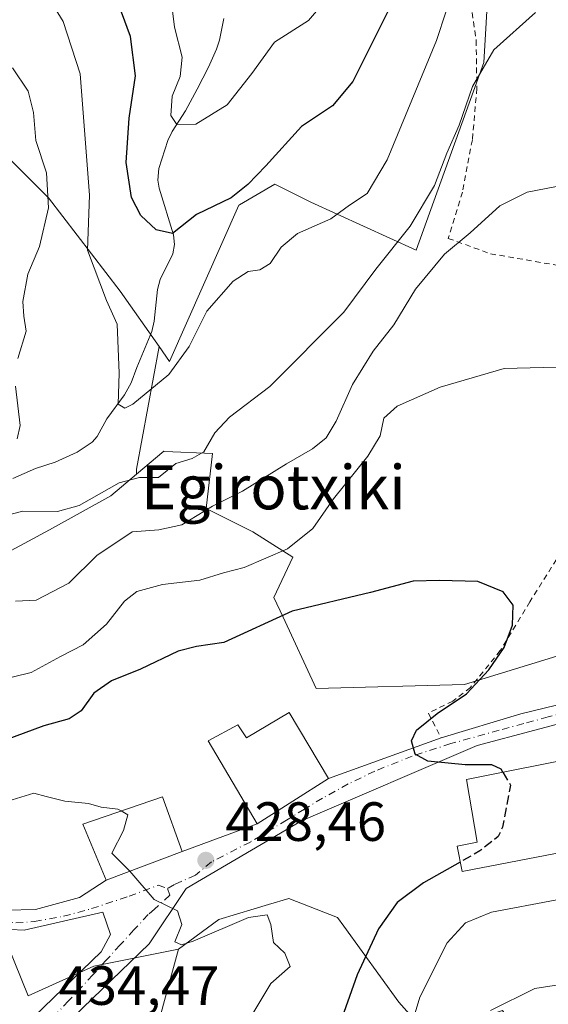
# Model space of a CAD drawing. Units: metres. Extents: x 583177 to 586602, y 4761316 to 4763680.
# Drawn here: x 584491 to 584587, y 4761940 to 4762119 of the extents above; entities that cross this region are included whole.
import ezdxf
from ezdxf.enums import TextEntityAlignment as Align

# ---------------------------------------------------------------- set-up
doc = ezdxf.new("R2010")
doc.units = ezdxf.units.M
doc.header["$MEASUREMENT"] = 0
for name, pattern in [('DGN Style 2', [1.6480167562047852, 0.988810053722871, -0.6592067024819142]), ('DGN Style 3', [2.307223458686699, 1.648016756204785, -0.6592067024819142]), ('DGN Style 4', [2.6384748266838614, 1.318413404963828, -0.6592067024819142, 0.001648016756204785, -0.6592067024819142])]:
    doc.linetypes.add(name, pattern=pattern)
for name, color, linetype, lineweight in [('Alambrada', 7, 'DGN Style 2', 0), ('Arbolado forestal CxS', 92, 'Continuous', 0), ('Corriente natural lineal', 142, 'Continuous', 13), ('Curva de nivel maestra', 30, 'Continuous', 30), ('Curva de nivel maestra oculto', 30, 'DGN Style 3', 30), ('Curva de nivel normal', 30, 'Continuous', 0), ('Edificación Cxs', 1, 'Continuous', 13), ('Instalación de energía eléctrica Cxs', 135, 'Continuous', 0), ('Núcleo urbano CxS', 7, 'Continuous', 0), ('Prado CxS', 92, 'Continuous', 0), ('Punto de cota en terreno', 7, 'Continuous', 0), ('Rótulo de punto de cota en terreno', 7, 'Continuous', 0), ('Texto cartográfico', 7, 'Continuous', 0), ('Vía urbana Cxs', 4, 'Continuous', 0), ('Vía urbana eje', 4, 'DGN Style 4', 0)]:
    doc.layers.add(name, color=color, linetype=linetype, lineweight=lineweight)
doc.styles.add('Style-Arial', font='txt')

# ---------------------------------------------------------------- blocks, each defined once
blk = doc.blocks.new('*U13')
at = {"layer": 'Arbolado forestal CxS', "color": 92, "linetype": 'Continuous', "lineweight": 0}
blk.add_polyline3d([(584353.3180999998, 4761952.4309, 437.8334999999934), (584357.6649000002, 4761953.276900001, 437.1618000000017), (584363.6061000006, 4761954.433300001, 436.1662000000069), (584392.5494999997, 4761960.066099999, 431.4033999999957), (584438.2789000003, 4761955.685500001, 430.0635000000038), (584451.0878999997, 4761960.492699999, 430.0709000000061), (584456.0438999999, 4761965.448899999, 429.5096999999951), (584456.4555000003, 4761965.2499, 429.5469000000012), (584473.7981000004, 4761959.1171, 431.823000000004), (584487.9499000004, 4761954.112700001, 432.5244999999995), (584492.9429000001, 4761941.820699999, 433.6560000000027), (584504.8498999998, 4761947.1987, 432.0724000000046), (584520.2100999998, 4761950.270500001, 430.1487999999954), (584517.4467000002, 4761940.312899999, 430.7204999999958), (584514.6074999999, 4761929.6665, 432.2473999999929)], dxfattribs=at)
blk = doc.blocks.new('5PATER')
at = {"layer": 'Instalación de energía eléctrica Cxs', "linetype": 'Continuous', "lineweight": 0}
h = blk.add_hatch(color=51, dxfattribs=at)
edge = h.paths.add_edge_path()
edge.add_ellipse((0, 0), major_axis=(-0.1095731443231308, -0.1110710700762829), ratio=0.9994222409660322, start_angle=0, end_angle=360)
blk = doc.blocks.new('*U15')
at = {"layer": 'Vía urbana Cxs', "color": 4, "linetype": 'Continuous', "lineweight": 0}
for points in [[(584605.7164000003, 4761995.513599999, 422.4195000000037), (584574.3633000003, 4761987.179199999, 426.9529999999941), (584542.4808999998, 4761973.553099999, 436.1138000000064), (584521.5788000004, 4761961.25, 430.6343000000052), (584514.8964999998, 4761951.227299999, 434.9453000000067), (584497.7355000004, 4761934.671900001, 435.5301999999938)], [(584492.2746000001, 4761936.410599999, 434.3540999999968), (584506.1651999997, 4761949.772100001, 433.6478999999963), (584507.8849999999, 4761952.947100001, 431.4544000000024), (584506.4974999996, 4761957.016600001, 431.2152999999962), (584492.2100000001, 4761953.7093, 433.3657999999996), (584487.1829000004, 4761953.973900001, 433.2657000000036), (584486.4565000003, 4761954.223099999, 433.3479999999981), (584484.0988999996, 4761953.291099999, 433.3931000000011), (584478.8602, 4761951.650599999, 434.1665999999968), (584469.8642999995, 4761949.692700001, 435.9628999999986), (584461.6622000001, 4761947.3115, 450.6444000000047), (584458.0109999999, 4761944.930199999, 452.9787999999971), (584455.7355000004, 4761942.125600001, 452.1802000000025), (584454.2010000005, 4761938.633099999, 449.3606)], [(584488.9886999996, 4761957.3672, 434.2174999999989), (584494.2802999998, 4761957.499500001, 433.9241000000038), (584502.2178999997, 4761959.6162, 431.6618000000017), (584507.0500999996, 4761962.7601, 433.4205999999977), (584520.8501000004, 4761968.0101, 432.4336999999941), (584534.4700999996, 4761973.020099999, 430.530899999998), (584547.3901000004, 4761981.190099999, 430.3032999999996), (584567.8201000001, 4761988.5601, 428.1754999999976), (584582.2544999998, 4761992.953700001, 424.1616000000067), (584616.6300999997, 4762001.280099999, 423.7764000000025), (584626.9691000005, 4762004.330800001, 421.4554000000062), (584639.4046, 4762009.0933, 420.4101999999984), (584656.0701000001, 4762018.5701, 422.8611999999994), (584667.9401000004, 4762024.6501, 421.9501000000019), (584670.0963000003, 4762028.275699999, 419.6667000000016), (584672.8744000001, 4762032.2444, 418.5204999999987), (584676.8432, 4762040.5788, 419.4875999999931)]]:
    blk.add_polyline3d(points, dxfattribs=at)

msp = doc.modelspace()

# ---------------------------------------------------------------- linework, layer by layer
at = {"layer": 'Alambrada', "color": 7, "linetype": 'DGN Style 2', "lineweight": 0}
for points in [[(584572.9600999998, 4762123.300100001, 422.2871000000014), (584574.1700999998, 4762115.0101, 424.017200000002), (584574.3000999996, 4762106.3101, 422.8102999999974), (584573.4801000003, 4762096.9801, 423.622000000003), (584571.6700999998, 4762087.5101, 420.8521000000038), (584569.1201, 4762079.110099999, 421.6401000000042), (584576.7600999996, 4762076.3301, 416.9514999999956), (584590.6201, 4762073.940099999, 417.3696000000054)], [(584591.6201, 4762026.610099999, 423.2109000000055), (584588.7301000003, 4762020.9101, 423.8190999999933), (584583.9200999998, 4762013.2601, 424.647100000002), (584578.5500999996, 4762004.390100001, 425.4734999999928), (584573.1201, 4761997.720100001, 425.9979000000022), (584569.9200999998, 4761995.220100001, 426.008799999996), (584565.5100999996, 4761993.0601, 426.7087999999931), (584567.8201000001, 4761988.5601, 428.1754999999976)]]:
    msp.add_polyline3d(points, dxfattribs=at)
at = {"layer": 'Arbolado forestal CxS', "color": 92, "linetype": 'Continuous', "lineweight": 0, "extrusion": (-0.8699609572760512, 0.2417652841592811, 0.4297877152626851), "elevation": 642967.3333909023, "flags": 128}
msp.add_lwpolyline([(-4744688.799761488, -305600.8194674494), (-4744666.289939211, -305596.1071418318), (-4744665.428635704, -305595.5497342586)], dxfattribs=at)
at = {"layer": 'Arbolado forestal CxS', "color": 92, "linetype": 'Continuous', "lineweight": 0}
msp.add_polyline3d([(584585.3525, 4762220.041099999, 394.6018999999943), (584586.4606999997, 4762205.617500001, 396.1401000000042), (584578.8104999998, 4762166.794500001, 399.3350000000065), (584575.5318999998, 4762111.021700001, 408.4210000000021), (584563.2823000001, 4762076.960899999, 410.5192999999999), (584544.2037000004, 4762085.682499999, 402.9541000000027), (584537.6624999996, 4762088.953500001, 400.2197000000015), (584531.2270999998, 4762085.1997, 399.8034999999945), (584531.1212999999, 4762085.1381, 399.8099999999977), (584518.5831000004, 4762056.792300001, 403.6370000000024), (584516.6687000003, 4762059.508300001, 403.3242999999929), (584509.5844999999, 4762069.5593, 404.2445000000007), (584496.6457000002, 4762086.4803, 411.102899999998), (584481.5169000002, 4762101.4921, 415.877999999997), (584468.5477, 4762134.7459, 417.4983999999968), (584483.9199000001, 4762136.335899999, 409.8573999999935), (584515.5119000003, 4762151.002499999, 395.647100000002), (584536.9495000001, 4762164.541300001, 386.6851000000024), (584543.7194999997, 4762183.721899999, 383.2228000000032), (584547.1047, 4762204.0305, 379.8469000000041), (584553.8744999999, 4762218.697899999, 377.3077999999951), (584575.3119000001, 4762220.954100001, 389.6287000000011)], close=True, dxfattribs=at)
for points in [[(584516.6687000003, 4762059.508300001, 403.3242999999929), (584518.5831000004, 4762056.792300001, 403.6370000000024), (584531.1212999999, 4762085.1381, 399.8099999999977), (584531.2270999998, 4762085.1997, 399.8034999999945), (584537.6624999996, 4762088.953500001, 400.2197000000015), (584544.2037000004, 4762085.682499999, 402.9541000000027), (584563.2823000001, 4762076.960899999, 410.5192999999999), (584575.5318999998, 4762111.021700001, 408.4210000000021), (584578.8104999998, 4762166.794500001, 399.3350000000065), (584586.4606999997, 4762205.617500001, 396.1401000000042), (584585.3525, 4762220.041099999, 394.6018999999943)], [(584468.5477, 4762134.7459, 417.4983999999968), (584481.5169000002, 4762101.4921, 415.877999999997), (584496.6457000002, 4762086.4803, 411.102899999998), (584509.5844999999, 4762069.5593, 404.2445000000007), (584516.6687000003, 4762059.508300001, 403.3242999999929)], [(584468.5477, 4762134.7459, 417.4983999999968), (584481.5169000002, 4762101.4921, 415.877999999997), (584496.6457000002, 4762086.4803, 411.102899999998), (584509.5844999999, 4762069.5593, 404.2445000000007), (584516.6687000003, 4762059.508300001, 403.3242999999929)], [(584481.5169000002, 4762101.4921, 415.877999999997), (584496.6457000002, 4762086.4803, 411.102899999998), (584509.5844999999, 4762069.5593, 404.2445000000007), (584516.6687000003, 4762059.508300001, 403.3242999999929), (584512.5928999997, 4762037.278100001, 407.5791999999929), (584512.5931000002, 4762036.384099999, 408.0825000000041), (584507.9222999997, 4762032.460700001, 409.2645000000048), (584496.7852999996, 4762026.3169, 410.1851000000024), (584487.5652999999, 4762021.323899999, 412.5020999999979)], [(584512.5931000002, 4762036.384099999, 408.0825000000041), (584507.9222999997, 4762032.460700001, 409.2645000000048), (584496.7852999996, 4762026.3169, 410.1851000000024), (584487.5652999999, 4762021.323899999, 412.5020999999979), (584479.1151000002, 4762014.024900001, 413.9753999999957), (584467.9775, 4762009.417099999, 415.4002000000037), (584459.5277000006, 4762005.579299999, 417.1245999999956), (584457.2257000003, 4761997.1293, 419.055600000007), (584452.2324999999, 4761990.980900001, 421.3923999999971), (584444.5484999996, 4761991.3665, 421.1680000000051), (584431.8755000001, 4761988.294500001, 423.7247000000062), (584425.3465, 4761977.5427, 425.3028000000049), (584433.4115000004, 4761971.394099999, 426.6334999999963), (584445.3185000002, 4761970.6281, 427.5749999999971), (584456.0438999999, 4761965.448899999, 429.5096999999951)], [(584456.0438999999, 4761965.448899999, 429.5096999999951), (584456.4555000003, 4761965.2499, 429.5469000000012), (584473.7981000004, 4761959.1171, 431.823000000004), (584487.9499000004, 4761954.112700001, 432.5244999999995), (584492.9429000001, 4761941.820699999, 433.6560000000027), (584504.8498999998, 4761947.1987, 432.0724000000046), (584520.2100999998, 4761950.270500001, 430.1487999999954)], [(584514.6074999999, 4761929.6665, 432.2473999999929), (584517.4467000002, 4761940.312899999, 430.7204999999958), (584520.2100999998, 4761950.270500001, 430.1487999999954), (584527.5091000004, 4761955.6483, 429.0556999999972), (584533.9411000004, 4761957.598300001, 428.7222000000039), (584536.5197000002, 4761958.380100001, 428.7424000000028), (584540.1821, 4761959.490300001, 428.5397999999987), (584549.0170999998, 4761956.033100001, 428.3543999999966), (584550.1672999999, 4761954.4465, 427.9809999999998), (584560.1540999999, 4761940.669299999, 422.320000000007), (584566.2981000004, 4761933.755100001, 418.5194000000047)], [(584584.7341, 4761930.297900001, 410.8264999999956), (584578.9751000004, 4761939.132900001, 415.5540000000037), (584575.6047, 4761938.0799, 416.0700999999972), (584572.8271000005, 4761937.212099999, 416.6202999999951), (584566.2981000004, 4761933.755100001, 418.5194000000047), (584560.1540999999, 4761940.669299999, 422.320000000007), (584550.1672999999, 4761954.4465, 427.9809999999998), (584549.0170999998, 4761956.033100001, 428.3543999999966), (584540.1821, 4761959.490300001, 428.5397999999987), (584536.5197000002, 4761958.380100001, 428.7424000000028), (584533.9411000004, 4761957.598300001, 428.7222000000039), (584527.5091000004, 4761955.6483, 429.0556999999972), (584520.2100999998, 4761950.270500001, 430.1487999999954)], [(584520.2100999998, 4761950.270500001, 430.1487999999954), (584517.4467000002, 4761940.312899999, 430.7204999999958), (584514.6074999999, 4761929.6665, 432.2473999999929), (584512.3004999999, 4761919.019900001, 435.305600000007), (584508.3967000004, 4761911.922300001, 435.704700000002), (584503.0733000003, 4761908.1075, 436.1371999999974), (584496.7982999999, 4761902.549900001, 438.8093999999983)], [(584520.2100999998, 4761950.270500001, 430.1487999999954), (584517.4467000002, 4761940.312899999, 430.7204999999958), (584514.6074999999, 4761929.6665, 432.2473999999929), (584512.3004999999, 4761919.019900001, 435.305600000007), (584508.3967000004, 4761911.922300001, 435.704700000002), (584503.0733000003, 4761908.1075, 436.1371999999974), (584496.7982999999, 4761902.549900001, 438.8093999999983)]]:
    msp.add_polyline3d(points, dxfattribs=at)
at = {"layer": 'Corriente natural lineal', "color": 142, "linetype": 'Continuous', "lineweight": 13}
msp.add_polyline3d([(584490.1568999998, 4762035.6226, 409.642200000002), (584494.2642999999, 4762037.412599999, 408.8984000000055), (584497.8158999998, 4762038.529800001, 408.2456999999995), (584501.8251, 4762040.371300001, 407.6098999999958), (584504.5544999996, 4762042.2108, 407.0865000000049), (584505.4458, 4762043.1917, 406.8981000000058), (584507.2110000001, 4762046.434400001, 406.7094999999972), (584510.4239999996, 4762050.7324, 405.7283000000025), (584511.6276000004, 4762052.9299, 405.1457999999984), (584512.6276000004, 4762055.727, 404.5917000000045), (584515.3633000003, 4762062.2686, 403.4229999999953), (584515.7589999996, 4762064.1096, 403.0448999999935), (584516.4009999996, 4762069.8629, 401.9165999999968), (584516.8775000004, 4762071.67, 401.4410000000062), (584519.1612, 4762076.296399999, 400.415399999998), (584519.4466000004, 4762078.032600001, 400.0283999999957), (584519.2903000005, 4762079.792099999, 399.468399999998), (584516.6677999999, 4762088.225299999, 397.5858000000007), (584516.4652000006, 4762089.649, 397.679999999993), (584516.6281000003, 4762091.7908, 397.4609999999957), (584518.2551999995, 4762096.8607, 396.351999999999), (584519.0170999998, 4762098.4924, 396.088699999993), (584521.4461000003, 4762102.2149, 395.0697999999975), (584523.6047999999, 4762106.158100001, 394.8613000000041), (584525.6191999996, 4762110.1558, 393.5543999999936), (584527.0685999999, 4762113.442199999, 392.3620999999985), (584527.6026999997, 4762115.021199999, 392.0611000000063), (584528.3903999999, 4762118.981000001, 391.8846000000049)], dxfattribs=at)
at = {"layer": 'Curva de nivel maestra', "color": 30, "linetype": 'Continuous', "lineweight": 30, "flags": 128}
for points, elevation in [([(584558.79, 4762121.600099999), (584551.8300000001, 4762107.540100001), (584548.1299999999, 4762103.130100001), (584542.5199999996, 4762099.4001), (584536.04, 4762092.2501), (584532.7400000002, 4762088.9101), (584529.75, 4762086.4801), (584523.4800000004, 4762083.4301), (584519.1299999999, 4762080.030099999), (584516.1600000003, 4762080.6801), (584513.3799999999, 4762083.2601), (584511.6399999997, 4762086.520099999), (584510.7300000004, 4762092.9001), (584511.2199999997, 4762100.940099999), (584512.4100000003, 4762108.5801), (584511.5, 4762115.710100001), (584507.8300000001, 4762125.720100001)], 400), ([(584579.0251000002, 4761982.350600001), (584578.7000000002, 4761982.9001), (584577, 4761983.710100001), (584572.1600000003, 4761983.690099999), (584565.3799999999, 4761984.340100001), (584563.0800000001, 4761985.620100001), (584562.4199999999, 4761988.0701), (584563.3399999999, 4761989.9901), (584567.1100000005, 4761993.0001), (584572.4199999999, 4761996.5801), (584576.4600000001, 4762000.890100001), (584579.2199999997, 4762004.9901), (584580.7400000002, 4762008.9901), (584580.8600000005, 4762012.6601), (584579.0899999999, 4762015.050100001), (584574.4800000004, 4762016.9001), (584567.54, 4762017.0801), (584562.75, 4762016.960100001), (584555.0300000003, 4762014.9101), (584540.7999999998, 4762011.5601), (584528.4400000004, 4762005.860099999), (584523.4400000004, 4762005.140100001), (584520.1200000001, 4762004.3201), (584513.3300000001, 4762001.030099999), (584508.0199999996, 4761998.920100001), (584504.8200000003, 4761996.6601), (584502.5499999998, 4761993.4901), (584500.3899999997, 4761992.020099999), (584495.7800000003, 4761990.790100001), (584487.0499999998, 4761987.550100001)], 425), ([(584571.2855000002, 4761966.069), (584564.6399999997, 4761962.3301), (584559.8200000003, 4761958.7401), (584556.4900000002, 4761953.9901), (584552.5899999999, 4761945.610099999), (584550.1699999999, 4761938.8301)], 425)]:
    msp.add_lwpolyline(points, dxfattribs=dict(at, elevation=elevation))
at = {"layer": 'Curva de nivel maestra oculto', "color": 30, "linetype": 'DGN Style 3', "lineweight": 30, "elevation": 425, "flags": 128}
msp.add_lwpolyline([(584579.0251000002, 4761982.350600001), (584580.4100000003, 4761980.0101), (584578.9699999997, 4761972.4101), (584578.1699999999, 4761970.710100001), (584574.8600000005, 4761968.0801), (584571.2855000002, 4761966.069)], dxfattribs=at)
at = {"layer": 'Curva de nivel normal', "color": 30, "linetype": 'Continuous', "lineweight": 0, "flags": 128}
for points, elevation in [([(584572.2100000001, 4762130.99), (584566.9900000002, 4762114.99), (584558.0499999998, 4762093.380000001), (584554.4000000004, 4762087.24), (584551.2199999997, 4762085.119999999), (584547.8099999996, 4762082.680000001), (584541.7800000003, 4762079.980000001), (584538.7800000003, 4762077.539999999), (584536.8200000003, 4762074.58), (584534.9600000001, 4762073.41), (584532.8200000003, 4762073.130000001), (584530.1100000005, 4762071.380000001), (584525.3300000001, 4762065.9), (584522.0999999996, 4762059.5), (584518.4400000004, 4762054.449999999), (584511.8899999997, 4762049.050000001), (584510.4600000001, 4762048.34), (584509.2400000002, 4762049.08), (584509.4100000003, 4762054.710000001), (584509.0599999996, 4762063.58), (584507.1500000004, 4762067.83), (584503.6699999999, 4762076.99), (584504.0499999998, 4762086.970000001), (584502.3700000001, 4762108.92), (584499.2699999996, 4762118.460000001), (584496.8600000005, 4762122.4)], 405), ([(584546.6399999997, 4762121.980000001), (584543.75, 4762118.619999999), (584537.5899999999, 4762114.699999999), (584533.4699999997, 4762109), (584529.04, 4762103.34), (584523.3399999999, 4762099.84), (584519.8700000001, 4762099.789999999), (584518.7999999998, 4762101.42), (584519.0499999998, 4762104.880000001), (584520.5099999999, 4762108.449999999), (584520.8399999999, 4762111.980000001), (584519.4900000002, 4762117.390000001), (584518.7599999999, 4762123.4)], 395), ([(584584.9500000002, 4762120.060000001), (584577.3499999996, 4762113.32), (584573.5300000003, 4762106.66), (584571.1100000005, 4762099.630000001), (584568.8799999999, 4762094.550000001), (584566.6399999997, 4762088.720000001), (584562.2000000002, 4762081.34), (584555.9500000002, 4762073.560000001), (584550.1600000003, 4762065.720000001), (584536.7800000003, 4762052.300000001), (584529.4500000002, 4762046.699999999), (584526.7800000003, 4762043.890000001), (584524.7999999998, 4762040.439999999), (584522.6500000004, 4762039.199999999), (584519.6799999997, 4762038.32), (584516.5800000001, 4762035.75), (584513.1100000005, 4762035.76), (584509.4500000002, 4762034.800000001), (584502.1799999997, 4762030.720000001), (584498.2400000002, 4762029.59), (584491.9500000002, 4762029.66), (584484.6399999997, 4762027.800000001)], 410), ([(584491.04, 4762057.32), (584492.5499999998, 4762062.32), (584492.1399999997, 4762064.99), (584491.9699999997, 4762067.66), (584492.8899999997, 4762072.66), (584494.9699999997, 4762077.66), (584496.5999999996, 4762084.66), (584496.2800000003, 4762090.99), (584494.2999999998, 4762096.859999999), (584493.8799999999, 4762101.930000001), (584492.9199999999, 4762105.800000001), (584490.1200000001, 4762110.02)], 410), ([(584490.6399999997, 4762013.34), (584494.3600000005, 4762013.539999999), (584500.2800000003, 4762016.619999999), (584505.3700000001, 4762021.609999999), (584511.8099999996, 4762025.930000001), (584516.6299999999, 4762026.279999999), (584520.8099999996, 4762027.220000001), (584526.3700000001, 4762030.560000001), (584531.7800000003, 4762033.27), (584539.7800000003, 4762038.26), (584544.5, 4762040.980000001), (584546.9500000002, 4762042.980000001), (584548.79, 4762045.99), (584551.7400000002, 4762052.66), (584555.5099999999, 4762058.66), (584559.25, 4762063.470000001), (584563.2000000002, 4762069.92), (584568.4500000002, 4762076.27), (584573.1100000005, 4762080.130000001), (584578.4500000002, 4762085.01), (584583.4500000002, 4762087.51), (584590.3099999996, 4762088.82)], 415), ([(584483.8200000003, 4761998.09), (584493.4500000002, 4762000.42), (584498.7800000003, 4762003.34), (584502.8799999999, 4762005.439999999), (584507.1399999997, 4762009.17), (584510.4100000003, 4762013.380000001), (584512.6100000005, 4762015.109999999), (584517.3200000003, 4762016.380000001), (584524.0899999999, 4762017.17), (584528.3499999996, 4762018.5), (584532.1299999999, 4762019.460000001), (584539.9400000004, 4762022.84), (584544.5800000001, 4762026.539999999), (584548.2999999998, 4762031.880000001), (584554.5, 4762039.66), (584556.7599999999, 4762043.32), (584557.4299999997, 4762046.539999999), (584559.8499999996, 4762048.720000001), (584567.6399999997, 4762052.130000001), (584579.2400000002, 4762055.529999999), (584588.6600000003, 4762055.800000001)], 420), ([(584490.9100000003, 4762042.789999999), (584491.4600000001, 4762045.189999999), (584490.6100000005, 4762052.32)], 410), ([(584630.9192000004, 4762026.779999999), (584632.5800000001, 4762025.619999999), (584640.9699999997, 4762020.810000001), (584644.5599999996, 4762018.869999999), (584643.2000000002, 4762014.480000001), (584638.3600000005, 4762007.57), (584637.0599999996, 4762001.869999999), (584634.8099999996, 4761999.710000001), (584629.4699999997, 4761996.859999999), (584622.3300000001, 4761984.859999999), (584621.4600000001, 4761979.32), (584620.5599999996, 4761974.869999999), (584618.3300000001, 4761970.789999999), (584613.3300000001, 4761968.42), (584604.4100000003, 4761965.9), (584594.4100000003, 4761960.689999999), (584588.5199999996, 4761959.189999999), (584576.9400000004, 4761956.970000001), (584572.2100000001, 4761955.029999999), (584568.9199999999, 4761951.42), (584563.9800000004, 4761941.58), (584560.7699999996, 4761930.869999999)], 420), ([(584678.8365000002, 4762007.8266), (584675.7000000002, 4762001.980000001), (584667.8600000005, 4761990.34), (584663.5700000003, 4761985.279999999), (584660.5599999996, 4761983.32), (584656.3099999996, 4761982.380000001), (584649.6500000004, 4761982.4), (584641.9299999997, 4761983.16), (584636.7599999999, 4761982.49), (584632.7599999999, 4761978.619999999), (584628.8899999997, 4761971.859999999), (584622.2199999997, 4761965.529999999), (584616.4500000002, 4761961.140000001), (584609.4600000001, 4761957.730000001), (584604.7300000004, 4761954.100000001), (584599.8799999999, 4761947.83), (584597.9400000004, 4761946.27), (584593.3700000001, 4761944.51), (584584.8200000003, 4761943.15), (584576.7599999999, 4761939.15)], 415), ([(584488.4400000004, 4761976.859999999), (584493.9400000004, 4761978.539999999), (584496.1799999997, 4761977.970000001), (584499.5800000001, 4761977.119999999), (584503.9000000004, 4761976.699999999), (584506.1500000004, 4761976.02), (584509.2000000002, 4761975.640000001), (584509.7654999997, 4761975.328700001)], 430), ([(584509.7654999997, 4761975.328700001), (584510.9800000004, 4761974.66), (584510.2199999997, 4761971.82), (584508.1100000005, 4761967.699999999), (584510.9500000002, 4761964.850000001), (584511.3454, 4761964.394099999)], 430), ([(584511.3454, 4761964.394099999), (584515.79, 4761959.27), (584520.04, 4761957.210000001), (584520.79, 4761954.75), (584519.5300000003, 4761951.58), (584520.75, 4761951.060000001), (584522.8300000001, 4761951.730000001), (584532.9100000003, 4761956.039999999), (584536.2699999996, 4761956.480000001), (584536.9100000003, 4761954.74), (584537.4500000002, 4761951.5), (584539.4900000002, 4761949.539999999), (584540.4199999999, 4761947.15), (584536.9400000004, 4761944.08), (584533.29, 4761938.01)], 430)]:
    msp.add_lwpolyline(points, dxfattribs=dict(at, elevation=elevation))
at = {"layer": 'Edificación Cxs', "color": 1, "linetype": 'Continuous', "lineweight": 13, "flags": 128}
for points, elevation in [([(584540.2801000001, 4761993.1601), (584547.3901000004, 4761981.190099999), (584534.4700999996, 4761973.020099999), (584525.5900999998, 4761988.050100001), (584530.9301000005, 4761990.960100001), (584532.5500999996, 4761988.5601)], 433.8151000000071), ([(584597.0401, 4761969.280099999), (584571.6300999997, 4761964.350099999), (584570.7100999998, 4761968.940099999), (584574.3501000004, 4761969.690099999), (584572.4401000004, 4761981.050100001), (584593.9600999998, 4761985.300100001)], 434.2035999999934)]:
    msp.add_lwpolyline(points, close=True, dxfattribs=dict(at, elevation=elevation))
at = {"layer": 'Edificación Cxs', "color": 1, "linetype": 'Continuous', "lineweight": 13}
for points in [[(584540.2801000001, 4761993.1601, 429.4177000000054), (584547.3901000004, 4761981.190099999, 430.3032999999996), (584534.4700999996, 4761973.020099999, 430.530899999998), (584525.5900999998, 4761988.050100001, 433.8151000000071), (584530.9301000005, 4761990.960100001, 430.3839000000008), (584532.5500999996, 4761988.5601, 431.6861999999965), (584540.2801000001, 4761993.1601, 429.4177000000054)], [(584597.0401, 4761969.280099999, 425.5289000000049), (584571.6300999997, 4761964.350099999, 428.2691999999952), (584570.7100999998, 4761968.940099999, 429.9505999999965), (584574.3501000004, 4761969.690099999, 430.9331999999995), (584572.4401000004, 4761981.050100001, 434.2035999999935), (584593.9600999998, 4761985.300100001, 426.2891999999993), (584597.0401, 4761969.280099999, 425.5289000000049)], [(584520.8501000004, 4761968.0101, 432.4336999999941), (584507.0500999996, 4761962.7601, 433.4205999999977), (584502.8701, 4761972.960100001, 431.6059999999998), (584517.2801000001, 4761977.9101, 432.3926000000066), (584520.8501000004, 4761968.0101, 432.4336999999941)]]:
    msp.add_polyline3d(points, dxfattribs=at)
msp.add_3dface([(584520.8501000004, 4761968.0101, 433.4205999999977), (584507.0500999996, 4761962.7601, 433.4205999999977), (584502.8701, 4761972.960100001, 433.4205999999977), (584517.2801000001, 4761977.9101, 433.4205999999977)], dxfattribs=at)
at = {"layer": 'Núcleo urbano CxS', "color": 7, "linetype": 'Continuous', "lineweight": 0}
for points in [[(584487.5652999999, 4762021.323899999, 412.5020999999979), (584496.7852999996, 4762026.3169, 410.1851000000024), (584507.9222999997, 4762032.460700001, 409.2645000000048), (584512.5931000002, 4762036.384099999, 408.0825000000041), (584517.5235000001, 4762040.525699999, 407.2091999999975), (584517.7137000002, 4762040.517300001, 407.2424000000028), (584526.3583000004, 4762040.140500001, 409.1095999999961), (584525.2033000002, 4762030.158700001, 413.1726999999955), (584533.6530999999, 4762025.931500001, 416.6380999999965), (584540.9523, 4762021.3235, 419.3993000000046), (584537.4952999996, 4762014.024700001, 421.581600000005), (584539.1520999996, 4762010.4615, 423.6771000000008), (584545.1750999996, 4761997.509500001, 426.7970999999961), (584572.0613000002, 4761998.2795, 425.7207999999956), (584596.4776999997, 4762005.7401, 423.5911999999954), (584599.7138999999, 4762006.7291, 423.3234999999986), (584631.8469000002, 4762005.4627, 420.6212999999989), (584636.5733000003, 4761988.038699999, 418.8113000000012), (584633.1584999999, 4761980.244899999, 416.6321999999927), (584631.9737, 4761977.540899999, 416.2885999999999), (584626.5997000001, 4761963.7125, 414.3147000000026), (584614.3076999999, 4761948.3485, 411.5877999999939), (584595.4905000003, 4761935.675899999, 411.4128000000055)], [(584631.8469000002, 4762005.4627, 420.6212999999989), (584599.7138999999, 4762006.7291, 423.3234999999986), (584596.4776999997, 4762005.7401, 423.5911999999954), (584572.0613000002, 4761998.2795, 425.7207999999956), (584545.1750999996, 4761997.509500001, 426.7970999999961), (584539.1520999996, 4762010.4615, 423.6771000000008), (584537.4952999996, 4762014.024700001, 421.581600000005), (584540.9523, 4762021.3235, 419.3993000000046), (584533.6530999999, 4762025.931500001, 416.6380999999965), (584525.2033000002, 4762030.158700001, 413.1726999999955), (584526.3583000004, 4762040.140500001, 409.1095999999961), (584517.7137000002, 4762040.517300001, 407.2424000000028), (584517.5235000001, 4762040.525699999, 407.2091999999975), (584512.5931000002, 4762036.384099999, 408.0825000000041)], [(584512.5931000002, 4762036.384099999, 408.0825000000041), (584507.9222999997, 4762032.460700001, 409.2645000000048), (584496.7852999996, 4762026.3169, 410.1851000000024), (584487.5652999999, 4762021.323899999, 412.5020999999979), (584479.1151000002, 4762014.024900001, 413.9753999999957), (584467.9775, 4762009.417099999, 415.4002000000037), (584459.5277000006, 4762005.579299999, 417.1245999999956), (584457.2257000003, 4761997.1293, 419.055600000007), (584452.2324999999, 4761990.980900001, 421.3923999999971), (584444.5484999996, 4761991.3665, 421.1680000000051), (584431.8755000001, 4761988.294500001, 423.7247000000062), (584425.3465, 4761977.5427, 425.3028000000049), (584433.4115000004, 4761971.394099999, 426.6334999999963), (584445.3185000002, 4761970.6281, 427.5749999999971), (584456.0438999999, 4761965.448899999, 429.5096999999951)], [(584456.0438999999, 4761965.448899999, 429.5096999999951), (584456.4555000003, 4761965.2499, 429.5469000000012), (584473.7981000004, 4761959.1171, 431.823000000004), (584487.9499000004, 4761954.112700001, 432.5244999999995), (584492.9429000001, 4761941.820699999, 433.6560000000027), (584504.8498999998, 4761947.1987, 432.0724000000046), (584520.2100999998, 4761950.270500001, 430.1487999999954)], [(584566.2981000004, 4761933.755100001, 418.5194000000047), (584560.1540999999, 4761940.669299999, 422.320000000007), (584550.1672999999, 4761954.4465, 427.9809999999998), (584549.0170999998, 4761956.033100001, 428.3543999999966), (584540.1821, 4761959.490300001, 428.5397999999987), (584536.5197000002, 4761958.380100001, 428.7424000000028), (584533.9411000004, 4761957.598300001, 428.7222000000039), (584527.5091000004, 4761955.6483, 429.0556999999972), (584520.2100999998, 4761950.270500001, 430.1487999999954), (584504.8498999998, 4761947.1987, 432.0724000000046), (584492.9429000001, 4761941.820699999, 433.6560000000027), (584487.9499000004, 4761954.112700001, 432.5244999999995)], [(584584.7341, 4761930.297900001, 410.8264999999956), (584578.9751000004, 4761939.132900001, 415.5540000000037), (584575.6047, 4761938.0799, 416.0700999999972), (584572.8271000005, 4761937.212099999, 416.6202999999951), (584566.2981000004, 4761933.755100001, 418.5194000000047), (584560.1540999999, 4761940.669299999, 422.320000000007), (584550.1672999999, 4761954.4465, 427.9809999999998), (584549.0170999998, 4761956.033100001, 428.3543999999966), (584540.1821, 4761959.490300001, 428.5397999999987), (584536.5197000002, 4761958.380100001, 428.7424000000028), (584533.9411000004, 4761957.598300001, 428.7222000000039), (584527.5091000004, 4761955.6483, 429.0556999999972), (584520.2100999998, 4761950.270500001, 430.1487999999954)]]:
    msp.add_polyline3d(points, dxfattribs=at)
at = {"layer": 'Prado CxS', "color": 92, "linetype": 'Continuous', "lineweight": 0, "extrusion": (-0.8699609572760512, 0.2417652841592811, 0.4297877152626851), "elevation": 642967.3333909023, "flags": 128}
msp.add_lwpolyline([(-4744688.799761488, -305600.8194674494), (-4744666.289939211, -305596.1071418318), (-4744665.428635704, -305595.5497342586)], dxfattribs=at)
at = {"layer": 'Prado CxS', "color": 92, "linetype": 'Continuous', "lineweight": 0}
for points in [[(584516.6687000003, 4762059.508300001, 403.3242999999929), (584518.5831000004, 4762056.792300001, 403.6370000000024), (584531.1212999999, 4762085.1381, 399.8099999999977), (584531.2270999998, 4762085.1997, 399.8034999999945), (584537.6624999996, 4762088.953500001, 400.2197000000015), (584544.2037000004, 4762085.682499999, 402.9541000000027), (584563.2823000001, 4762076.960899999, 410.5192999999999), (584575.5318999998, 4762111.021700001, 408.4210000000021), (584578.8104999998, 4762166.794500001, 399.3350000000065), (584586.4606999997, 4762205.617500001, 396.1401000000042), (584585.3525, 4762220.041099999, 394.6018999999943)], [(584596.4776999997, 4762005.7401, 423.5911999999954), (584572.0613000002, 4761998.2795, 425.7207999999956), (584545.1750999996, 4761997.509500001, 426.7970999999961), (584539.1520999996, 4762010.4615, 423.6771000000008), (584537.4952999996, 4762014.024700001, 421.581600000005), (584540.9523, 4762021.3235, 419.3993000000046), (584533.6530999999, 4762025.931500001, 416.6380999999965), (584525.2033000002, 4762030.158700001, 413.1726999999955), (584526.3583000004, 4762040.140500001, 409.1095999999961), (584517.7137000002, 4762040.517300001, 407.2424000000028), (584517.5235000001, 4762040.525699999, 407.2091999999975), (584512.5931000002, 4762036.384099999, 408.0825000000041), (584512.5928999997, 4762037.278100001, 407.5791999999929), (584516.6687000003, 4762059.508300001, 403.3242999999929), (584518.5831000004, 4762056.792300001, 403.6370000000024), (584531.1212999999, 4762085.1381, 399.8099999999977), (584531.2270999998, 4762085.1997, 399.8034999999945), (584537.6624999996, 4762088.953500001, 400.2197000000015), (584544.2037000004, 4762085.682499999, 402.9541000000027), (584563.2823000001, 4762076.960899999, 410.5192999999999), (584575.5318999998, 4762111.021700001, 408.4210000000021), (584578.8104999998, 4762166.794500001, 399.3350000000065)], [(584631.8469000002, 4762005.4627, 420.6212999999989), (584599.7138999999, 4762006.7291, 423.3234999999986), (584596.4776999997, 4762005.7401, 423.5911999999954), (584572.0613000002, 4761998.2795, 425.7207999999956), (584545.1750999996, 4761997.509500001, 426.7970999999961), (584539.1520999996, 4762010.4615, 423.6771000000008), (584537.4952999996, 4762014.024700001, 421.581600000005), (584540.9523, 4762021.3235, 419.3993000000046), (584533.6530999999, 4762025.931500001, 416.6380999999965), (584525.2033000002, 4762030.158700001, 413.1726999999955), (584526.3583000004, 4762040.140500001, 409.1095999999961), (584517.7137000002, 4762040.517300001, 407.2424000000028), (584517.5235000001, 4762040.525699999, 407.2091999999975), (584512.5931000002, 4762036.384099999, 408.0825000000041)]]:
    msp.add_polyline3d(points, dxfattribs=at)
at = {"layer": 'Vía urbana Cxs', "color": 4, "linetype": 'Continuous', "lineweight": 0, "extrusion": (-0.2272546727078231, 0.9484433156034804, 0.2209311902369989), "elevation": 4383725.047497583, "flags": 128}
msp.add_lwpolyline([(-1678079.959741039, -992601.1902127822), (-1678095.02057976, -992605.3058117108), (-1678130.390103339, -992605.7007714026)], dxfattribs=at)
at = {"layer": 'Vía urbana Cxs', "color": 4, "linetype": 'Continuous', "lineweight": 0, "extrusion": (0.09171858237125154, 0.03308692864197581, 0.9952351263901655), "elevation": 211601.4427392183, "flags": 128}
msp.add_lwpolyline([(4281065.359750634, -2155426.85013287), (4281065.359750635, -2155448.672812194)], dxfattribs=at)
at = {"layer": 'Vía urbana Cxs', "color": 4, "linetype": 'Continuous', "lineweight": 0, "extrusion": (0.01258269964759108, 0.007956707129565775, 0.9998891770997588), "elevation": 45675.12953807865, "flags": 128}
msp.add_lwpolyline([(584482.7749116082, 4761760.330447719), (584495.6967526418, 4761768.500706348)], dxfattribs=at)
at = {"layer": 'Vía urbana Cxs', "color": 4, "linetype": 'Continuous', "lineweight": 0, "extrusion": (0.1220116222442289, 0.04488092712790811, 0.9915134222074208), "elevation": 285468.6402207693, "flags": 128}
msp.add_lwpolyline([(4267407.684696746, -2173877.514594128), (4267407.684696745, -2173892.151026337)], dxfattribs=at)
at = {"layer": 'Vía urbana Cxs', "color": 4, "linetype": 'Continuous', "lineweight": 0, "extrusion": (0.06233368062904567, 0.02371390023799982, 0.9977736031759601), "elevation": 149791.6412501934, "flags": 128}
msp.add_lwpolyline([(4242926.895455428, -2234518.255034351), (4242926.895455427, -2234533.052887966)], dxfattribs=at)
at = {"layer": 'Vía urbana Cxs', "color": 4, "linetype": 'Continuous', "lineweight": 0}
for points in [[(584626.6271000003, 4761978.361300001, 422.2887000000047), (584627.6419000002, 4761981.852299999, 421.3053999999975), (584628.4885999998, 4761986.2444, 419.6944999999978), (584629.2823000001, 4761992.9648, 420.0556999999972), (584628.9648000002, 4761995.981100001, 420.3169999999955), (584628.0652000001, 4761998.2565, 420.5350000000035), (584626.4287999999, 4762000.3936, 420.8034999999945), (584625.5602000002, 4762000.408399999, 420.9326000000001), (584605.7164000003, 4761995.513599999, 422.4195000000037), (584574.3633000003, 4761987.179199999, 426.9529999999941), (584542.4808999998, 4761973.553099999, 436.1138000000064), (584521.5788000004, 4761961.25, 430.6343000000052), (584514.8964999998, 4761951.227299999, 434.9453000000067), (584497.7355000004, 4761934.671900001, 435.5301999999938), (584499.5505999997, 4761930.5898, 437.0623999999953), (584504.1808000002, 4761914.582400001, 436.5645999999979), (584507.6204000004, 4761896.061600001, 445.6379000000015), (584506.2569000004, 4761885.569499999, 454.5675000000047)], [(584473.8519000001, 4761962.556299999, 432.7887999999948), (584478.8021999998, 4761960.4099, 432.8086000000039), (584483.8293000003, 4761958.160900001, 433.4018000000069), (584488.9886999996, 4761957.3672, 434.2174999999989), (584494.2802999998, 4761957.499500001, 433.9241000000038), (584502.2178999997, 4761959.6162, 431.6618000000017), (584507.0500999996, 4761962.7601, 433.4205999999977)], [(584466.1867000004, 4761912.880700001, 442.2675000000018), (584478.0817999998, 4761923.9968, 438.5069999999978), (584491.7512999997, 4761935.9981, 434.4603000000062), (584492.2746000001, 4761936.410599999, 434.3540999999968), (584506.1651999997, 4761949.772100001, 433.6478999999963), (584507.8849999999, 4761952.947100001, 431.4544000000024), (584506.4974999996, 4761957.016600001, 431.2152999999962), (584492.2100000001, 4761953.7093, 433.3657999999996), (584487.1829000004, 4761953.973900001, 433.2657000000036), (584486.4565000003, 4761954.223099999, 433.3479999999981), (584484.0988999996, 4761953.291099999, 433.3931000000011), (584478.8602, 4761951.650599999, 434.1665999999968), (584469.8642999995, 4761949.692700001, 435.9628999999986), (584461.6622000001, 4761947.3115, 450.6444000000047), (584458.0109999999, 4761944.930199999, 452.9787999999971), (584455.7355000004, 4761942.125600001, 452.1802000000025), (584454.2010000005, 4761938.633099999, 449.3606), (584454.7301000003, 4761935.828500001, 444.6070000000037), (584457.9056000002, 4761928.573899999, 439.2321999999986), (584457.3876999998, 4761928.0075, 439.5227000000014), (584455.9472000003, 4761927.414799999, 440.2627999999968)]]:
    msp.add_polyline3d(points, dxfattribs=at)
at = {"layer": 'Vía urbana eje', "color": 4, "linetype": 'DGN Style 4', "lineweight": 0}
for points in [[(584595.9001000002, 4761994.6851, 423.3374999999942), (584587.2150999998, 4761992.3651, 423.5507999999973), (584582.7901, 4761991.1601, 424.2185000000027), (584578.3701, 4761989.960100001, 424.4679000000033), (584569.5751, 4761987.530099999, 428.3393000000069), (584562.5950999996, 4761985.2851, 426.6462000000029), (584555.8000999996, 4761982.5551, 427.539499999999), (584550.9851000002, 4761980.225099999, 430.0500000000029), (584546.2801000001, 4761977.6501, 430.8384999999981), (584543.0251000002, 4761975.6601, 433.7100999999967), (584539.8000999996, 4761973.6851, 433.8013999999966), (584533.2200999996, 4761969.7051, 430.4700000000012), (584526.1601, 4761966.100099999, 429.4845999999961), (584523.3000999996, 4761963.6851, 430.0344000000041), (584519.4501, 4761961.9801, 430.5510000000068), (584518.1901000004, 4761961.296700001, 430.7073999999994)], [(584484.9600999998, 4761956.235099999, 433.5902999999962), (584487.2950999998, 4761955.515100001, 433.6174000000028), (584488.8601000002, 4761955.300100001, 433.6582999999956), (584490.7001, 4761955.050100001, 433.7002999999968), (584494.0800999999, 4761955.2851, 433.539499999999), (584496.7701000003, 4761955.7851, 432.9655999999959), (584499.3151000004, 4761956.255100001, 432.4152000000031), (584501.9250999996, 4761956.950099999, 431.8147999999928), (584504.4351000004, 4761957.6251, 431.4205999999977), (584511.2251000004, 4761959.860099999, 431.823000000004), (584516.4851000002, 4761961.8651, 431.207899999994), (584518.1901000004, 4761961.296700001, 430.7073999999994)], [(584518.1901000004, 4761961.296700001, 430.7073999999994), (584518.6350999996, 4761960.045100001, 430.7385999999969), (584515.8450999996, 4761957.5601, 430.2461000000039), (584514.6951000001, 4761956.540100001, 430.8638999999966), (584512.1201, 4761953.765100001, 431.6367000000028), (584509.6151000002, 4761951.0601, 433.3034000000043), (584507.1401000004, 4761948.3301, 435.1346000000049), (584504.6601, 4761945.600099999, 436.1781000000047), (584500.2675000001, 4761940.887499999, 435.9207000000025), (584497.9951, 4761938.475099999, 434.8993999999948), (584494.5787000004, 4761935.103900001, 434.8187000000034)]]:
    msp.add_polyline3d(points, dxfattribs=at)

# ---------------------------------------------------------------- block references
at = {"layer": 'Arbolado forestal CxS', "color": 92, "linetype": 'Continuous', "lineweight": 0}
msp.add_blockref('*U13', (0, 0), dxfattribs=at)
at = {"layer": 'Punto de cota en terreno', "color": 7, "linetype": 'Continuous', "lineweight": 0, "xscale": 10, "yscale": 10, "zscale": 10}
msp.add_blockref('5PATER', (584525.1500000004, 4761966.380000001, 428.4600000000065), dxfattribs=at)
at = {"layer": 'Vía urbana Cxs', "color": 4, "linetype": 'Continuous', "lineweight": 0}
msp.add_blockref('*U15', (0, 0), dxfattribs=at)

# ---------------------------------------------------------------- texts
at = {"layer": 'Rótulo de punto de cota en terreno', "color": 7, "linetype": 'Continuous', "lineweight": 0, "style": 'Style-Arial'}
for s, p in [('428,46', (584528.6777999997, 4761969.9078)), ('434,47', (584498.4478000002, 4761940.187799999))]:
    msp.add_text(s, height=7.000000000000002, dxfattribs=at).set_placement(p)
at = {"layer": 'Texto cartográfico', "color": 7, "linetype": 'Continuous', "lineweight": 0, "style": 'Style-Arial'}
msp.add_text('Egirotxiki', height=8, dxfattribs=at).set_placement((584537.3961329273, 4762034.01015), align=Align.MIDDLE_CENTER)

doc.saveas('drawing.dxf')
